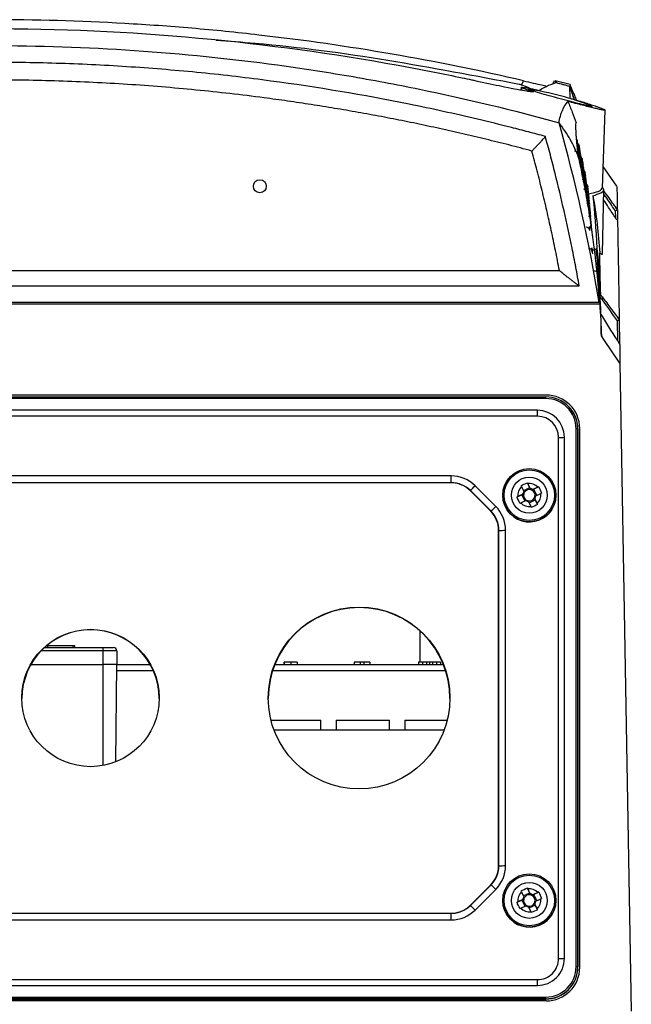
# Model space of a CAD drawing. Units: millimetres. Extents: x 15358 to 16483, y 10133 to 11381.
# Drawn here: x 16020 to 16111, y 10383 to 10529 of the extents above; entities that cross this region are included whole.
import ezdxf

# ---------------------------------------------------------------- set-up
doc = ezdxf.new("R2010")
doc.units = ezdxf.units.MM

msp = doc.modelspace()

# ---------------------------------------------------------------- linework, layer by layer
at = {"color": 7, "linetype": 'Continuous', "lineweight": 25}
for p, q in [((16094.95, 10519.5), (16096.04, 10519.14)), ((16099.8, 10520.12), (16099.58, 10519.66)), ((16100.14, 10519.84), (16099.92, 10520.03)), ((16102.14, 10519.55), (16099.94, 10520.12)), ((16094.86, 10519.18), (16094.85, 10518.76)), ((16094.91, 10519.11), (16094.91, 10518.75)), ((16102.82, 10517.31), (16102.15, 10519.2)), ((16106.94, 10504.18), (16107.34, 10515.77)), ((16109.11, 10504.46), (16107.05, 10507.4)), ((16106.97, 10494.43), (16107.14, 10504.01)), ((16108.92, 10499.75), (16108.9, 10500.78)), ((16109.17, 10500.93), (16109.19, 10499.51)), ((16105.5, 10494.96), (16106.02, 10495.13)), ((15931.53, 10491.92), (16100.57, 10491.92)), ((16106.2, 10491.69), (16105.75, 10491.87)), ((15928.58, 10489.65), (16103.51, 10489.65)), ((16106.48, 10487.16), (15925.62, 10487.16)), ((15925.63, 10487), (16106.55, 10487)), ((16109.23, 10481.5), (16109.18, 10484.45)), ((16109.45, 10484.61), (16109.51, 10481.06)), ((16107.14, 10481.71), (16106.79, 10482.23)), ((16109.56, 10478.16), (16107.14, 10481.71)), ((16109.56, 10478.16), (16111.24, 10381.94)), ((16098.59, 10473.44), (15933.59, 10473.44)), ((15933.64, 10473.15), (16098.54, 10473.15)), ((16098.54, 10472.91), (15933.64, 10472.91)), ((16098.54, 10472.91), (16098.54, 10473.15)), ((16097.3, 10471.17), (15934.88, 10471.17)), ((16097.3, 10470.3), (16097.3, 10471.17)), ((16097.3, 10470.3), (15934.88, 10470.3)), ((16103.04, 10388.52), (16103.04, 10468.41)), ((16103.29, 10468.4), (16103.29, 10388.51)), ((16103.29, 10468.4), (16103.31, 10468.38)), ((16103.31, 10388.49), (16103.31, 10468.38)), ((16103.59, 10388.44), (16103.59, 10468.44)), ((16100.44, 10389.75), (16100.44, 10467.15)), ((16101.31, 10389.76), (16101.31, 10467.16)), ((16084.5, 10461.43), (15947.68, 10461.43)), ((16084.5, 10460.41), (16084.5, 10461.43)), ((16084.46, 10460.41), (15947.68, 10460.41)), ((16084.5, 10460.41), (16084.46, 10460.41)), ((16091.11, 10456.9), (16088.04, 10459.97)), ((16094.93, 10459.84), (16095.28, 10459.11)), ((16096.14, 10459.66), (16095.22, 10459.23)), ((16095.8, 10460.41), (16096.14, 10459.66)), ((16096.21, 10459.55), (16095.87, 10460.28)), ((16096.14, 10459.66), (16096.27, 10459.39)), ((16096.49, 10459.31), (16096.76, 10459.44)), ((16097.35, 10459.74), (16096.62, 10459.4)), ((16097.48, 10459.8), (16096.76, 10459.44)), ((16097.19, 10458.53), (16096.76, 10459.44)), ((16090.36, 10456.17), (16087.29, 10459.24)), ((16090.4, 10456.17), (16087.33, 10459.24)), ((16092.14, 10458.56), (16092.14, 10458.55)), ((16094.26, 10458.3), (16094.98, 10458.6)), ((16095.13, 10458.7), (16094.4, 10458.36)), ((16094.98, 10458.6), (16095.26, 10458.73)), ((16094.98, 10458.6), (16095.41, 10457.7)), ((16096.84, 10458.16), (16096.97, 10457.88)), ((16097.25, 10457.33), (16096.91, 10458.06)), ((16097.05, 10458.47), (16097.78, 10458.81)), ((16100.04, 10458.55), (16100.04, 10458.56)), ((16094.83, 10457.43), (16095.57, 10457.77)), ((16095.97, 10457.62), (16096.31, 10456.89)), ((16096.05, 10457.45), (16096.97, 10457.88)), ((16097.31, 10457.19), (16096.97, 10457.88)), ((16090.4, 10456.13), (16090.4, 10456.17)), ((16091.53, 10403.53), (16091.53, 10453.34)), ((16091.57, 10403.53), (16091.57, 10453.34)), ((16092.57, 10403.55), (16092.57, 10453.36)), ((16079.89, 10433.74), (16079.89, 10438.35)), ((16024.49, 10436.24), (16024.41, 10436.24)), ((16024.49, 10436.24), (16024.49, 10435.94)), ((16024.49, 10436.24), (16028.29, 10436.24)), ((16028.29, 10436.24), (16028.29, 10435.94)), ((16028.29, 10436.24), (16028.49, 10436.24)), ((16028.49, 10436.24), (16028.49, 10435.94)), ((16032.79, 10435.44), (16023.55, 10435.44)), ((16024.06, 10435.94), (16032.79, 10435.94)), ((16032.79, 10435.44), (16032.79, 10435.94)), ((16032.79, 10435.94), (16034.29, 10435.94)), ((16032.79, 10433.44), (16032.79, 10435.44)), ((16034.79, 10435.44), (16032.79, 10435.44)), ((16034.79, 10435.44), (16034.79, 10433.44)), ((16022.05, 10433.44), (16032.79, 10433.44)), ((16034.79, 10433.44), (16032.79, 10433.44)), ((16032.79, 10418.41), (16032.79, 10433.44)), ((16034.66, 10418.96), (16034.79, 10433.44)), ((16034.79, 10433.44), (16039.75, 10433.44)), ((16058.29, 10433.44), (16083.31, 10433.44)), ((16059.62, 10433.74), (16059.62, 10433.44)), ((16059.67, 10433.74), (16059.67, 10433.44)), ((16060.65, 10433.74), (16060.65, 10433.44)), ((16061.61, 10433.74), (16061.61, 10433.44)), ((16070.06, 10433.74), (16070.06, 10433.44)), ((16070.98, 10433.74), (16070.06, 10433.74)), ((16070.98, 10433.74), (16070.98, 10433.44)), ((16071.48, 10433.74), (16070.98, 10433.74)), ((16071.48, 10433.74), (16071.48, 10433.44)), ((16072.4, 10433.74), (16071.48, 10433.74)), ((16072.4, 10433.74), (16072.4, 10433.44)), ((16079.64, 10433.74), (16079.64, 10433.44)), ((16080.24, 10433.74), (16079.64, 10433.74)), ((16080.24, 10433.74), (16080.24, 10433.44)), ((16080.82, 10433.74), (16080.24, 10433.74)), ((16080.82, 10433.74), (16080.82, 10433.44)), ((16081.26, 10433.74), (16080.82, 10433.74)), ((16081.26, 10433.74), (16081.26, 10433.44)), ((16081.7, 10433.74), (16081.26, 10433.74)), ((16081.7, 10433.74), (16081.7, 10433.44)), ((16082.29, 10433.74), (16081.7, 10433.74)), ((16082.29, 10433.74), (16082.29, 10433.44)), ((16082.88, 10433.74), (16082.29, 10433.74)), ((16082.88, 10433.74), (16082.88, 10433.44)), ((16040.24, 10432.46), (16034.78, 10432.46)), ((16083.66, 10432.46), (16057.93, 10432.46)), ((16057.7, 10425.14), (16061.15, 10425.14)), ((16061.15, 10425.14), (16065.1, 10425.14)), ((16065.1, 10423.64), (16065.1, 10425.14)), ((16067.4, 10425.14), (16067.4, 10423.64)), ((16067.4, 10425.14), (16071.35, 10425.14)), ((16071.35, 10425.14), (16075.3, 10425.14)), ((16075.3, 10423.64), (16075.3, 10425.14)), ((16077.6, 10425.14), (16077.6, 10423.64)), ((16077.6, 10425.14), (16081.55, 10425.14)), ((16081.55, 10425.14), (16083.89, 10425.14)), ((16083.42, 10423.64), (16058.18, 10423.64)), ((16091.53, 10413.44), (16091.57, 10413.44)), ((16091.57, 10412.49), (16091.53, 10412.49)), ((16087.29, 10397.63), (16090.36, 10400.7)), ((16087.33, 10397.63), (16090.4, 10400.7)), ((16088.04, 10396.94), (16091.11, 10400.01)), ((16090.36, 10400.66), (16090.36, 10400.7)), ((16094.93, 10399.65), (16095.28, 10398.92)), ((16096.14, 10399.47), (16095.22, 10399.04)), ((16095.8, 10400.22), (16096.14, 10399.47)), ((16096.21, 10399.36), (16095.87, 10400.09)), ((16096.14, 10399.47), (16096.27, 10399.2)), ((16097.35, 10399.55), (16096.62, 10399.21)), ((16097.48, 10399.61), (16096.76, 10399.25)), ((16092.14, 10398.37), (16092.14, 10398.36)), ((16094.26, 10398.1), (16094.98, 10398.41)), ((16095.13, 10398.51), (16094.4, 10398.17)), ((16094.98, 10398.41), (16095.26, 10398.54)), ((16094.98, 10398.41), (16095.41, 10397.5)), ((16096.49, 10399.12), (16096.76, 10399.25)), ((16097.19, 10398.34), (16096.76, 10399.25)), ((16097.05, 10398.27), (16097.78, 10398.62)), ((16100.04, 10398.36), (16100.04, 10398.37)), ((16094.83, 10397.24), (16095.57, 10397.58)), ((16095.97, 10397.43), (16096.31, 10396.7)), ((16096.05, 10397.26), (16096.97, 10397.69)), ((16096.84, 10397.97), (16096.97, 10397.69)), ((16097.25, 10397.14), (16096.91, 10397.87)), ((16097.31, 10397), (16096.97, 10397.69)), ((15947.68, 10396.46), (16084.46, 10396.46)), ((15947.68, 10395.48), (16084.5, 10395.48)), ((16084.46, 10396.46), (16084.5, 10396.46)), ((16084.5, 10395.48), (16084.5, 10396.46)), ((16103.29, 10388.51), (16103.31, 10388.49)), ((15934.88, 10386.61), (16097.3, 10386.61)), ((16097.3, 10385.75), (16097.3, 10386.61)), ((15934.88, 10385.75), (16097.3, 10385.75)), ((16098.59, 10383.44), (15933.59, 10383.44)), ((15933.64, 10384.02), (16098.54, 10384.02)), ((16098.54, 10383.76), (15933.64, 10383.76)), ((15933.64, 10383.72), (16098.54, 10383.72)), ((16098.54, 10383.76), (16098.54, 10384.02)), ((16098.54, 10383.76), (16098.54, 10383.72))]:
    msp.add_line(p, q, dxfattribs=at)
at = {"color": 7, "linetype": 'Continuous', "lineweight": 25, "flags": 128}
for points in [[(16094.95, 10519.5), (16094.97, 10519.54), (16095.23, 10520.11)], [(16103.29, 10510.02), (16103.28, 10510.12), (16103.26, 10510.2)], [(16092.14, 10458.55), (16092.19, 10457.95), (16092.51, 10456.88)], [(16092.14, 10398.36), (16092.19, 10397.76), (16092.51, 10396.69)]]:
    msp.add_lwpolyline(points, dxfattribs=at)
at = {"color": 7, "linetype": 'Continuous', "lineweight": 25}
for centre, radius in [((16056.05, 10504.45), 0.965), ((16096.09, 10458.56), 3.95), ((16096.09, 10458.57), 3.75), ((16096.09, 10458.57), 2.67), ((16070.8, 10428.44), 13.5), ((16030.9, 10428.44), 10.2), ((16096.09, 10398.37), 3.95), ((16096.09, 10398.37), 3.75), ((16096.09, 10398.38), 2.67)]:
    msp.add_circle(centre, radius, dxfattribs=at)
for centre, radius, start, end in [((16088.21, 10471.01), 48.51, 69.2956, 80.7901), ((16102.75, 10511.11), 0.5, 344.4982, 43.3323), ((16102.83, 10510.69), 0.5, 343.8974, 48.1721), ((16102.9, 10510.26), 0.5, 343.3005, 51.7763), ((16103.04, 10510.34), 0.5, 345.1127, 55.751), ((16102.8, 10509.15), 0.5, 0, 90), ((16102.95, 10509.09), 0.5, 340.9637, 78.6822), ((16102.97, 10509.82), 0.5, 342.7073, 55.1665), ((16103.04, 10509.38), 0.5, 343.0135, 58.3417), ((16102.87, 10509.56), 0.5, 340.7703, 28.6109), ((16103.12, 10508.94), 0.5, 341.5316, 61.3009), ((16103.11, 10509.94), 0.5, 344.5287, 55.3251), ((16103.17, 10509.53), 0.5, 343.9482, 55.0887), ((16103.24, 10509.11), 0.5, 343.3711, 55.2811), ((16103.02, 10508.61), 0.5, 0, 39.826), ((16103.19, 10508.48), 0.5, 340.9488, 62.1891), ((16103.1, 10508.13), 0.5, 340.0529, 38.388), ((16103.26, 10508.02), 0.5, 340.3693, 60.823), ((16103.32, 10507.56), 0.5, 338.7645, 58.8951), ((16103.3, 10508.69), 0.5, 342.7972, 55.3183), ((16103.17, 10507.64), 0.5, 0, 30.332), ((16103.37, 10508.26), 0.5, 342.2265, 55.8761), ((16103.43, 10507.82), 0.5, 341.6588, 56.8127), ((16103.49, 10507.38), 0.5, 341.094, 58.2143), ((16103.51, 10508.34), 0.5, 343.9636, 54.534), ((16103.57, 10507.94), 0.5, 343.4073, 54.0911), ((16103.62, 10507.53), 0.5, 342.8537, 53.8345), ((16103.39, 10507.09), 0.5, 340.2333, 54.4607), ((16103.46, 10506.61), 0.5, 338.6488, 49.7079), ((16103.56, 10506.94), 0.5, 340.532, 60.1915), ((16103.62, 10506.48), 0.5, 339.9728, 60.7468), ((16103.53, 10506.13), 0.5, 338.0809, 43.559), ((16103.68, 10506.02), 0.5, 339.4161, 59.3814), ((16103.68, 10507.11), 0.5, 342.3027, 53.7958), ((16103.74, 10506.69), 0.5, 341.7543, 54.0157), ((16103.79, 10506.26), 0.5, 341.2084, 54.5464), ((16103.85, 10505.82), 0.5, 340.6648, 55.4561), ((16103.93, 10506.34), 0.5, 342.8802, 52.9818), ((16103.98, 10505.94), 0.5, 342.3498, 52.5085), ((16103.59, 10505.64), 0.5, 336.892, 55.6283), ((16103.74, 10505.56), 0.5, 337.9481, 58.0597), ((16103.8, 10505.09), 0.5, 339.3892, 55.6426), ((16103.66, 10505.15), 0.5, 0, 23.0931), ((16103.9, 10505.38), 0.5, 340.1235, 56.8337), ((16103.86, 10504.61), 0.5, 337.7608, 47.2168), ((16103.96, 10504.94), 0.5, 339.5844, 58.7948), ((16104.01, 10504.48), 0.5, 339.0474, 59.1644), ((16104.03, 10505.53), 0.5, 341.8215, 52.2172), ((16104.08, 10505.11), 0.5, 341.2951, 52.1395), ((16104.13, 10504.69), 0.5, 340.7706, 52.3163), ((16103.78, 10504.14), 0.5, 335.8348, 0), ((16103.97, 10503.64), 0.5, 0, 53.1867), ((16103.92, 10504.13), 0.5, 337.2136, 37.3533), ((16104.06, 10504.02), 0.5, 338.5125, 57.7973), ((16104.12, 10503.56), 0.5, 337.0098, 55.8265), ((16104.18, 10504.26), 0.5, 340.2479, 52.801), ((16104.17, 10503.09), 0.5, 338.4206, 49.953), ((16104.22, 10503.82), 0.5, 339.727, 53.6635), ((16104.27, 10503.38), 0.5, 339.2078, 54.9962), ((16104.32, 10502.94), 0.5, 337.7882, 56.9213), ((16104.31, 10504.34), 0.5, 341.8641, 51.0866), ((16104.35, 10503.94), 0.5, 341.358, 50.5675), ((16104.4, 10503.53), 0.5, 340.8532, 50.2241), ((16104.44, 10503.11), 0.5, 340.3497, 50.0878), ((16104.22, 10502.61), 0.5, 336.9189, 45.294), ((16104.36, 10502.48), 0.5, 338.1742, 57.4443), ((16104.27, 10502.13), 0.5, 341.1783, 37.136), ((16104.41, 10502.02), 0.5, 337.6596, 56.0731), ((16104.45, 10501.56), 0.5, 337.1464, 54.6473), ((16104.32, 10501.64), 0.5, 0, 28.5441), ((16104.48, 10502.69), 0.5, 339.8476, 50.1998), ((16104.52, 10502.26), 0.5, 339.3466, 50.6142), ((16104.56, 10501.82), 0.5, 338.8469, 51.4027), ((16104.5, 10501.09), 0.5, 337.3161, 49.3791), ((16104.6, 10501.38), 0.5, 338.3482, 52.6617), ((16104.54, 10500.61), 0.5, 336.124, 42.3343), ((16104.64, 10500.94), 0.5, 337.8507, 54.5208), ((16104.68, 10500.48), 0.5, 337.3542, 55.5897), ((16104.71, 10500.02), 0.5, 336.8586, 54.2114), ((16104.58, 10500.13), 0.5, 335.6146, 32.2494), ((16104.63, 10499.64), 0.5, 0, 49.7674), ((16104.75, 10499.56), 0.5, 336.3639, 49.3272), ((16104.83, 10498.61), 0.5, 335.3771, 50.2833), ((16104.79, 10499.09), 0.5, 335.8701, 40.8189), ((16104.56, 10497.87), 0.5, 0, 90), ((16104.51, 10498.43), 0.5, 331.313, 0), ((16104.65, 10498.05), 0.5, 0, 44.4347), ((16104.71, 10498.64), 0.5, 317.5133, 0), ((16104.86, 10498.13), 0.5, 0, 49.0387), ((16104.91, 10494.75), 0.5, 0, 90), ((16104.87, 10495.31), 0.5, 329.6469, 0), ((16104.99, 10494.97), 0.5, 330.5712, 40.6776), ((16105.02, 10494.43), 0.5, 0, 39.8837), ((16106.69, 10487.82), 0.304, 317.8065, 13.1245), ((16098.54, 10468.4), 4.75, 0.0044, 90.0044), ((16098.54, 10468.38), 4.77, 0.0044, 90.0044), ((16098.54, 10468.41), 4.5, 0.0044, 90.0044), ((16098.59, 10468.44), 5, 0, 90), ((16097.3, 10467.16), 4.01, 0.0044, 90.0044), ((16097.3, 10467.15), 3.14, 0.0044, 90.0044), ((16103.1, 10464.67), 3.73, 87.0981, 90.9368), ((16100.53, 10500.77), 33.62, 269.8393, 271.3153), ((16084.5, 10456.43), 5, 45.0054, 90.0008), ((16084.5, 10456.41), 4, 45.0054, 90.0008), ((16072.52, 10474.41), 21.2, 314.3258, 317.0625), ((16096.09, 10458.58), 1.71, 132.619, 187.5284), ((16096.09, 10458.58), 1.71, 42.6306, 97.528), ((16096.09, 10458.58), 0.969, 57.1731, 82.9855), ((16096.09, 10458.55), 3.95, 205.0803, 359.9924), ((16096.09, 10458.58), 0.969, 147.1645, 172.9829), ((16096.09, 10458.55), 0.851, 167.8355, 242.3242), ((16096.09, 10458.55), 0.851, 152.3139, 167.8335), ((16096.09, 10458.55), 0.851, 77.8353, 152.311), ((16096.09, 10458.55), 0.851, 257.8353, 332.311), ((16096.09, 10458.55), 0.851, 62.3213, 77.8373), ((16096.09, 10458.55), 0.851, 347.8355, 62.3242), ((16096.09, 10458.55), 0.851, 332.3139, 347.8335), ((16096.09, 10458.58), 0.969, 327.1645, 352.9829), ((16096.09, 10458.58), 1.71, 312.619, 7.5284), ((16075.59, 10471.33), 21.2, 314.3258, 317.0625), ((16087.57, 10453.36), 5, 0.0008, 45.0054), ((16096.09, 10458.58), 1.71, 222.6306, 277.528), ((16096.09, 10458.58), 0.969, 237.1731, 262.9855), ((16096.09, 10458.55), 0.851, 242.3213, 257.8373), ((16087.53, 10453.34), 4, 0.0008, 45.0054), ((16087.57, 10453.34), 4, 0.0008, 45.0054), ((16091.82, 10467.68), 14.34, 269.0014, 272.9983), ((16070.8, 10428.37), 13.5, 0.0065, 179.9935), ((16030.9, 10428.37), 10.2, 0.0065, 179.9935), ((16034.29, 10435.44), 0.5, 0, 90), ((16087.53, 10403.53), 4, 314.9946, 359.9992), ((16087.57, 10403.53), 4, 314.9946, 359.9992), ((16087.57, 10403.55), 5, 314.9946, 359.9992), ((16091.82, 10417.87), 14.34, 269.0014, 272.9983), ((16104.26, 10414.21), 19.35, 224.2583, 227.1824), ((16096.09, 10398.39), 1.71, 132.619, 187.5284), ((16096.09, 10398.39), 1.71, 42.6306, 97.528), ((16096.09, 10398.36), 3.95, 205.0803, 359.9924), ((16096.09, 10398.39), 0.969, 147.1645, 172.9829), ((16096.09, 10398.36), 0.851, 167.8355, 242.3242), ((16096.09, 10398.36), 0.851, 152.3139, 167.8335), ((16096.09, 10398.36), 0.851, 77.8353, 152.311), ((16096.09, 10398.39), 0.969, 57.1731, 82.9855), ((16096.09, 10398.36), 0.851, 62.3213, 77.8373), ((16096.09, 10398.36), 0.851, 347.8355, 62.3242), ((16096.09, 10398.36), 0.851, 332.3139, 347.8335), ((16096.09, 10398.39), 0.969, 327.1645, 352.9829), ((16096.09, 10398.39), 1.71, 312.619, 7.5284), ((16084.5, 10400.46), 4, 269.9992, 314.9946), ((16084.5, 10400.48), 5, 269.9992, 314.9946), ((16101.19, 10411.14), 19.35, 224.2583, 227.1824), ((16096.09, 10398.39), 1.71, 222.6306, 277.528), ((16096.09, 10398.39), 0.969, 237.1731, 262.9855), ((16096.09, 10398.36), 0.851, 242.3213, 257.8373), ((16096.09, 10398.36), 0.851, 257.8353, 332.311), ((16097.3, 10389.76), 4.01, 269.9956, 359.9956), ((16097.3, 10389.75), 3.14, 269.9956, 359.9956), ((16100.53, 10423.37), 33.62, 269.8393, 271.3153), ((16098.54, 10388.52), 4.5, 269.9956, 359.9956), ((16098.54, 10388.51), 4.75, 269.9956, 359.9956), ((16098.54, 10388.49), 4.77, 269.9956, 359.9956), ((16098.59, 10388.44), 5, 270, 0), ((16103.1, 10384.79), 3.73, 87.0981, 90.9368)]:
    msp.add_arc(centre, radius, start, end, dxfattribs=at)
msp.add_ellipse((16087.57, 10449.3), major_axis=(3.4, 5.5), ratio=0.381992, start_param=5.729672, end_param=5.738398, dxfattribs=at)
for points, knots in [([(16095.23, 10520.11), (16082.29, 10523.13), (16069.18, 10525.39), (16052.6, 10527.29), (16049.28, 10527.63), (16042.63, 10528.2), (16039.31, 10528.43), (16029.32, 10529), (16022.66, 10529.19), (16012.64, 10529.19), (16009.3, 10529.14), (16002.62, 10528.94), (15999.29, 10528.8), (15989.32, 10528.23), (15982.71, 10527.66), (15962.94, 10525.38), (15949.89, 10523.12), (15936.95, 10520.11)], [0, 0, 0, 0, 0.25, 0.25, 0.3125, 0.3125, 0.375, 0.375, 0.5, 0.5, 0.5625, 0.5625, 0.625, 0.625, 0.75, 0.75, 1, 1, 1, 1]), ([(15944.1, 10520.16), (15944.24, 10520.19), (15944.83, 10520.32), (15946.78, 10520.73), (15958.97, 10523.23), (15980.09, 10526.42), (16002.53, 10527.77), (16015.91, 10527.89), (16030.23, 10527.77), (16052.35, 10526.39), (16073.83, 10523.08), (16085.21, 10520.75), (16087.2, 10520.33), (16087.82, 10520.19), (16088, 10520.16)], [0.098562, 0.098562, 0.098562, 0.098562, 0.1010315, 0.108844, 0.1322815, 0.311969, 0.468219, 0.5005877, 0.530719, 0.702594, 0.8666565, 0.890094, 0.8979065, 0.900907, 0.900907, 0.900907, 0.900907]), ([(15931.59, 10513.88), (15935.03, 10514.83), (15938.48, 10515.72), (15945.42, 10517.39), (15948.91, 10518.17), (15959.39, 10520.32), (15966.41, 10521.51), (15987.54, 10524.38), (16001.73, 10525.34), (16023.17, 10525.35), (16030.3, 10525.1), (16044.52, 10524.14), (16051.61, 10523.42), (16062.21, 10521.98), (16065.74, 10521.44), (16072.78, 10520.24), (16076.29, 10519.58), (16086.76, 10517.43), (16093.67, 10515.77), (16100.5, 10513.88)], [0, 0, 0, 0, 0.0625, 0.0625, 0.125, 0.125, 0.25, 0.25, 0.5, 0.5, 0.625, 0.625, 0.75, 0.75, 0.8125, 0.8125, 0.875, 0.875, 1, 1, 1, 1]), ([(16049.54, 10526.15), (16051.47, 10526.01), (16060.02, 10525.4), (16075.09, 10523.34), (16088.07, 10520.86), (16094.57, 10519.62)], [0, 0, 0, 0, 0.127677, 0.563857, 1, 1, 1, 1]), ([(16098.47, 10511.85), (16098.06, 10511.96), (16097.64, 10512.08), (16096.8, 10512.3), (16095.54, 10512.63), (16092.6, 10513.39), (16086.7, 10514.84), (16074.85, 10517.44), (16064.59, 10519.16), (16054.26, 10520.54), (16050.8, 10520.95), (16043.87, 10521.64), (16040.39, 10521.93), (16033.43, 10522.39), (16029.94, 10522.57), (16022.97, 10522.8), (16019.48, 10522.85), (16002.04, 10522.85), (15988.2, 10521.92), (15967.6, 10519.17), (15960.77, 10518.03), (15950.55, 10515.97), (15947.15, 10515.23), (15942.07, 10514.03), (15939.52, 10513.4), (15936.99, 10512.75), (15935.73, 10512.41), (15935.3, 10512.3), (15934.46, 10512.08), (15934.04, 10511.96), (15933.62, 10511.85)], [0, 0, 0, 0, 0.007813, 0.007813, 0.015625, 0.03125, 0.0625, 0.125, 0.25, 0.25, 0.3125, 0.3125, 0.375, 0.375, 0.4375, 0.4375, 0.5, 0.5, 0.75, 0.75, 0.875, 0.875, 0.9375, 0.9375, 0.96875, 0.984375, 0.984375, 0.992188, 0.992188, 1, 1, 1, 1]), ([(16096.48, 10509.68), (16095.91, 10509.84), (16094.77, 10510.14), (16093.06, 10510.58), (16091.35, 10511.01), (16089.63, 10511.43), (16087.92, 10511.84), (16086.2, 10512.25), (16084.48, 10512.64), (16082.76, 10513.02), (16081.03, 10513.39), (16079.31, 10513.76), (16077.58, 10514.11), (16075.85, 10514.45), (16074.12, 10514.79), (16072.38, 10515.11), (16070.64, 10515.42), (16068.91, 10515.73), (16067.17, 10516.02), (16065.42, 10516.31), (16063.68, 10516.58), (16061.93, 10516.85), (16060.18, 10517.1), (16058.43, 10517.35), (16053.89, 10517.96), (16046.55, 10518.8), (16036.38, 10519.63), (16026.19, 10520.13), (16016, 10520.3), (16005.83, 10520.13), (15995.69, 10519.63), (15985.56, 10518.8), (15977.71, 10517.9), (15972.12, 10517.14), (15968.76, 10516.64), (15965.41, 10516.11), (15962.07, 10515.54), (15958.74, 10514.93), (15955.41, 10514.29), (15952.1, 10513.62), (15948.78, 10512.9), (15945.48, 10512.15), (15942.18, 10511.37), (15938.89, 10510.55), (15936.71, 10509.97), (15935.61, 10509.68)], [0, 0, 0, 0, 0.010862, 0.021721, 0.032576, 0.043429, 0.054279, 0.065127, 0.075974, 0.086819, 0.097663, 0.108506, 0.119349, 0.130192, 0.141036, 0.15188, 0.162725, 0.173572, 0.18442, 0.195271, 0.206124, 0.21698, 0.227839, 0.238702, 0.249568, 0.312302, 0.37497, 0.437639, 0.500377, 0.562824, 0.6252, 0.687574, 0.750013, 0.770873, 0.79172, 0.812556, 0.833384, 0.854206, 0.875024, 0.895841, 0.91666, 0.937483, 0.958312, 0.97915, 1, 1, 1, 1]), ([(16088, 10520.16), (16088.27, 10520.1), (16089.89, 10519.75), (16092.99, 10519.09), (16095.2, 10518.68), (16096.29, 10518.53), (16096.59, 10518.5), (16096.73, 10518.49)], [0.02134482, 0.02134482, 0.02134482, 0.02134482, 0.02615682, 0.04959432, 0.08084432, 0.08865682, 0.098562, 0.098562, 0.098562, 0.098562]), ([(16094.57, 10519.62), (16094.61, 10519.61), (16094.7, 10519.59), (16094.82, 10519.55), (16094.91, 10519.52), (16094.95, 10519.5)], [0, 0, 0, 0, 0.328529, 0.661393, 1, 1, 1, 1]), ([(16095.23, 10520.11), (16095.73, 10520), (16096.71, 10519.77), (16097.97, 10519.49), (16098.5, 10519.38), (16098.75, 10519.33)], [0, 0, 0, 0, 0.340323, 0.680778, 1, 1, 1, 1]), ([(16102.14, 10519.55), (16102.14, 10519.56), (16102.14, 10519.64), (16102.14, 10519.46), (16102.15, 10519.3)], [0, 0, 0, 0, 0.052193, 1, 1, 1, 1]), ([(16103.12, 10517.22), (16103.03, 10517.45), (16102.81, 10517.98), (16102.48, 10518.72), (16102.24, 10519.24), (16102.16, 10519.43)], [0, 0, 0, 0, 0.3343877, 0.7536607, 1, 1, 1, 1]), ([(16094.91, 10519.11), (16094.84, 10519.15), (16094.84, 10519.17), (16094.98, 10519.18), (16095.13, 10519.17), (16095.34, 10519.14)], [0, 0, 0, 0, 0.5, 0.5, 1, 1, 1, 1]), ([(16096.73, 10518.49), (16096.48, 10518.56), (16096.26, 10518.63), (16095.85, 10518.76), (16095.67, 10518.82), (16095.37, 10518.92), (16095.24, 10518.97), (16095.03, 10519.05), (16094.96, 10519.08), (16094.91, 10519.11)], [0, 0, 0, 0, 0.25, 0.25, 0.5, 0.5, 0.75, 0.75, 1, 1, 1, 1]), ([(16095.34, 10519.14), (16095.45, 10519.12), (16095.59, 10519.1), (16095.89, 10519.04), (16096.06, 10519.01), (16096.43, 10518.93), (16096.64, 10518.89), (16097.07, 10518.8), (16097.3, 10518.75), (16097.54, 10518.69)], [0, 0, 0, 0, 0.25, 0.25, 0.5, 0.5, 0.75, 0.75, 1, 1, 1, 1]), ([(16105.37, 10516.34), (16105.38, 10516.33), (16105.43, 10516.28), (16104.9, 10516.37), (16103.96, 10516.59), (16102.63, 10516.92), (16101.07, 10517.33), (16099.42, 10517.78), (16097.9, 10518.21), (16096.74, 10518.57), (16096.05, 10518.8), (16096.02, 10518.85), (16096.01, 10518.87)], [0, 0, 0, 0, 0.053971, 0.156434, 0.258935, 0.364096, 0.47318, 0.585765, 0.699877, 0.812868, 0.922714, 1, 1, 1, 1]), ([(16102.78, 10517.32), (16102.57, 10517.95), (16102.34, 10518.62), (16102.07, 10519.28), (16102.06, 10519.31)], [0, 0, 0, 0, 0.941716, 1, 1, 1, 1]), ([(16100.5, 10513.88), (16100.6, 10514.57), (16100.77, 10515.17), (16101.23, 10516.23), (16101.53, 10516.67), (16101.83, 10517.05)], [0, 0, 0, 0, 0.5, 0.5, 1, 1, 1, 1]), ([(16102.1, 10517.52), (16102.83, 10517.32), (16103.52, 10517.11), (16104.81, 10516.72), (16105.37, 10516.54), (16106.34, 10516.21), (16106.72, 10516.08), (16107.1, 10515.92), (16107.2, 10515.88), (16107.32, 10515.81), (16107.35, 10515.78), (16107.34, 10515.75), (16107.3, 10515.75), (16107.19, 10515.76), (16107.14, 10515.76), (16107.03, 10515.78), (16106.97, 10515.79), (16106.76, 10515.82), (16106.59, 10515.86), (16106.19, 10515.95), (16105.96, 10516), (16105.46, 10516.12), (16105.18, 10516.18), (16104.59, 10516.33), (16104.27, 10516.41), (16103.61, 10516.58), (16103.27, 10516.67), (16102.56, 10516.86), (16102.2, 10516.96), (16101.83, 10517.05)], [0, 0, 0, 0, 0.125, 0.125, 0.25, 0.25, 0.375, 0.375, 0.4375, 0.4375, 0.5, 0.5, 0.5625, 0.5625, 0.59375, 0.59375, 0.625, 0.625, 0.6875, 0.6875, 0.75, 0.75, 0.8125, 0.8125, 0.875, 0.875, 0.9375, 0.9375, 1, 1, 1, 1]), ([(16101.83, 10517.05), (16102.05, 10516.53), (16102.26, 10516), (16102.66, 10514.93), (16102.85, 10514.39), (16103.03, 10513.85)], [0, 0, 0, 0, 0.5, 0.5, 1, 1, 1, 1]), ([(16103.42, 10508.73), (16103.09, 10509.63), (16102.67, 10510.51), (16101.94, 10511.8), (16101.68, 10512.22), (16101.12, 10513.06), (16100.82, 10513.47), (16100.5, 10513.88)], [0, 0, 0, 0, 0.5, 0.5, 0.75, 0.75, 1, 1, 1, 1]), ([(16103.42, 10508.73), (16103.41, 10508.85), (16103.37, 10509.09), (16103.33, 10509.44), (16103.28, 10509.77), (16103.25, 10510.08), (16103.21, 10510.38), (16103.18, 10510.66), (16103.15, 10510.93), (16103.13, 10511.19), (16103.11, 10511.43), (16103.08, 10511.77), (16103.05, 10512.21), (16103.03, 10512.7), (16103.02, 10513.13), (16103.02, 10513.51), (16103.02, 10513.74), (16103.03, 10513.85)], [0, 0, 0, 0, 0.0559799, 0.1106765, 0.1640716, 0.2161476, 0.2668878, 0.3162759, 0.3642967, 0.4109355, 0.4561785, 0.5000124, 0.6121608, 0.7183992, 0.8185523, 0.9124644, 1, 1, 1, 1]), ([(16098.47, 10511.85), (16098.47, 10511.84), (16098.46, 10511.83), (16098.44, 10511.8), (16098.41, 10511.76), (16098.37, 10511.72), (16098.32, 10511.65), (16098.23, 10511.56), (16098.1, 10511.41), (16097.9, 10511.18), (16097.65, 10510.91), (16097.41, 10510.65), (16097.23, 10510.46), (16097.08, 10510.3), (16096.94, 10510.16), (16096.8, 10510.01), (16096.68, 10509.89), (16096.57, 10509.78), (16096.51, 10509.71), (16096.48, 10509.68)], [0, 0, 0, 0, 0.019902, 0.042425, 0.067652, 0.095564, 0.126049, 0.183836, 0.250958, 0.360017, 0.50077, 0.624597, 0.694381, 0.748558, 0.817305, 0.873967, 0.923695, 0.965521, 1, 1, 1, 1]), ([(16103.51, 10489.65), (16103.34, 10490.58), (16103.17, 10491.52), (16102.82, 10493.38), (16102.63, 10494.31), (16102.07, 10497.1), (16101.27, 10500.81), (16100.17, 10505.43), (16099.46, 10508.18), (16098.97, 10510.02), (16098.73, 10510.94), (16098.47, 10511.85)], [0, 0, 0, 0, 0.125, 0.125, 0.25, 0.25, 0.5, 0.75, 0.875, 0.875, 1, 1, 1, 1]), ([(16100.57, 10491.92), (16100.47, 10492.42), (16100.28, 10493.41), (16099.98, 10494.9), (16099.67, 10496.39), (16099.36, 10497.88), (16099.03, 10499.36), (16098.69, 10500.84), (16098.35, 10502.32), (16097.99, 10503.8), (16097.63, 10505.27), (16097.26, 10506.75), (16096.87, 10508.22), (16096.61, 10509.2), (16096.48, 10509.68)], [0, 0, 0, 0, 0.083415, 0.166804, 0.25017, 0.333518, 0.41685, 0.500169, 0.583479, 0.666782, 0.750083, 0.833384, 0.916689, 1, 1, 1, 1]), ([(16106.45, 10488.26), (16106.43, 10488.51), (16106.39, 10489), (16106.33, 10489.75), (16106.26, 10490.49), (16106.2, 10491.24), (16106.12, 10491.98), (16106.05, 10492.72), (16105.96, 10493.47), (16105.88, 10494.21), (16105.79, 10494.95), (16105.7, 10495.69), (16105.6, 10496.42), (16105.5, 10497.16), (16105.4, 10497.89), (16105.25, 10498.89), (16104.95, 10500.86), (16104.57, 10503.06), (16104.17, 10505.18), (16103.9, 10506.5), (16103.66, 10507.67), (16103.5, 10508.39), (16103.42, 10508.73)], [0, 0, 0, 0, 0.035449, 0.070895, 0.106341, 0.141787, 0.177234, 0.212684, 0.248137, 0.283593, 0.319054, 0.354521, 0.389993, 0.425472, 0.460957, 0.49645, 0.570917, 0.74831, 0.822062, 0.888595, 0.947909, 1, 1, 1, 1]), ([(16104.85, 10503.34), (16105.18, 10503.4), (16106.01, 10503.54), (16106.78, 10503.84), (16106.86, 10504.08), (16106.89, 10504.19)], [0, 0, 0, 0, 0.260352, 0.663023, 1, 1, 1, 1]), ([(16105.55, 10503.03), (16105.98, 10503.18), (16106.9, 10503.51), (16107.33, 10503.95), (16107.01, 10504.19), (16106.94, 10504.25)], [0, 0, 0, 0, 0.398246, 0.861811, 1, 1, 1, 1]), ([(16108.9, 10500.78), (16108.52, 10501.34), (16107.91, 10502.22), (16107.34, 10503.05), (16107.12, 10503.36)], [0, 0, 0, 0, 0.630262, 1, 1, 1, 1]), ([(16107.13, 10503.75), (16107.38, 10503.41), (16108.04, 10502.5), (16108.74, 10501.54), (16109.17, 10500.94)], [0, 0, 0, 0, 0.3812131, 1, 1, 1, 1]), ([(16109.11, 10504.4), (16109.11, 10504.41), (16109.11, 10504.44), (16109.11, 10504.08), (16109.12, 10503.39), (16109.14, 10502.41), (16109.16, 10501.51), (16109.16, 10501.09)], [0, 0, 0, 0, 0.09004, 0.323875, 0.557711, 0.791806, 1, 1, 1, 1]), ([(16105.55, 10503.03), (16105.79, 10501.62), (16106, 10500.22), (16106.33, 10497.39), (16106.47, 10495.98), (16106.56, 10494.55)], [0, 0, 0, 0, 0.5, 0.5, 1, 1, 1, 1]), ([(16109.2, 10499.34), (16109.2, 10499.34), (16109.11, 10499.47), (16108.66, 10500.13), (16107.95, 10501.18), (16107.36, 10502.07), (16107.11, 10502.45)], [0, 0, 0, 0, 0.000015, 0.121542, 0.620556, 1, 1, 1, 1]), ([(16109.17, 10500.93), (16109.17, 10500.92), (16109.14, 10500.9), (16109.05, 10500.84), (16108.98, 10500.81), (16108.9, 10500.78)], [0, 0, 0, 0, 0.5, 0.5, 1, 1, 1, 1]), ([(16106.34, 10491.6), (16106.34, 10491.63), (16106.27, 10492.81), (16106.14, 10493.99), (16106.02, 10495.13)], [0, 0, 0, 0, 0.0263884, 1, 1, 1, 1]), ([(16106.92, 10494.43), (16106.93, 10494.37), (16106.96, 10494.2), (16106.74, 10494.38), (16106.57, 10494.55), (16106.56, 10494.55)], [0, 0, 0, 0, 0.312256, 0.976963, 1, 1, 1, 1]), ([(16100.57, 10491.92), (16100.6, 10491.89), (16100.66, 10491.84), (16100.76, 10491.76), (16100.88, 10491.67), (16101.02, 10491.55), (16101.2, 10491.41), (16101.4, 10491.25), (16101.6, 10491.09), (16101.8, 10490.94), (16102, 10490.78), (16102.27, 10490.57), (16102.59, 10490.33), (16102.89, 10490.1), (16103.1, 10489.94), (16103.25, 10489.83), (16103.35, 10489.76), (16103.42, 10489.71), (16103.48, 10489.67), (16103.5, 10489.66), (16103.51, 10489.65)], [0, 0, 0, 0, 0.025746, 0.055203, 0.088511, 0.125762, 0.18306, 0.251168, 0.306876, 0.375419, 0.43677, 0.499373, 0.638461, 0.748831, 0.816798, 0.87406, 0.91366, 0.947832, 0.976521, 1, 1, 1, 1]), ([(16106.34, 10491.6), (16106.38, 10490.86), (16106.43, 10489.74), (16106.48, 10488.58), (16106.51, 10487.99), (16106.52, 10487.79), (16106.53, 10487.4), (16106.54, 10487.2), (16106.55, 10487)], [0, 0, 0, 0, 0.5, 0.75, 0.75, 0.875, 0.875, 1, 1, 1, 1]), ([(16106.92, 10487.62), (16106.86, 10487.7), (16106.75, 10487.84), (16106.65, 10487.98), (16106.6, 10488.05)], [0, 0, 0, 0, 0.52853, 1, 1, 1, 1]), ([(16106.68, 10488.29), (16106.72, 10488.23), (16106.77, 10488.18), (16106.81, 10488.12), (16106.87, 10488.05), (16106.93, 10487.97), (16106.99, 10487.89)], [0, 0, 0, 0, 0.0002451936, 0.0002451936, 0.0002451936, 0.0005770966, 0.0005770966, 0.0005770966, 0.0005770966]), ([(16106.99, 10487.89), (16107.38, 10487.38), (16107.79, 10486.85), (16108.61, 10485.75), (16109.03, 10485.18), (16109.45, 10484.61)], [0, 0, 0, 0, 0.5, 0.5, 1, 1, 1, 1]), ([(16106.79, 10482.23), (16106.78, 10482.78), (16106.77, 10483.34), (16106.75, 10484.42), (16106.74, 10484.95), (16106.73, 10485.47)], [0, 0, 0, 0, 0.5, 0.5, 1, 1, 1, 1]), ([(16106.99, 10485.05), (16106.93, 10485.15), (16106.87, 10485.24), (16106.81, 10485.34), (16106.78, 10485.39), (16106.76, 10485.43), (16106.73, 10485.47)], [0, 0, 0, 0, 0.0003803042, 0.0003803042, 0.0003803042, 0.00055351, 0.00055351, 0.00055351, 0.00055351]), ([(16109.45, 10484.61), (16109.45, 10484.59), (16109.42, 10484.57), (16109.33, 10484.52), (16109.26, 10484.48), (16109.18, 10484.45)], [0, 0, 0, 0, 0.5, 0.5, 1, 1, 1, 1]), ([(16109.51, 10481.06), (16109.52, 10480.82), (16109.53, 10480.35), (16109.54, 10479.63), (16109.55, 10478.9), (16109.56, 10478.41), (16109.56, 10478.16)], [0, 0, 0, 0, 0.2500012, 0.5000001, 0.749999, 1, 1, 1, 1]), ([(16087.29, 10459.24), (16087.24, 10459.29), (16087.15, 10459.38), (16087, 10459.51), (16086.84, 10459.63), (16086.68, 10459.74), (16086.52, 10459.85), (16086.35, 10459.94), (16086.17, 10460.03), (16085.93, 10460.13), (16085.63, 10460.24), (16085.26, 10460.34), (16084.88, 10460.4), (16084.63, 10460.41), (16084.5, 10460.41)], [0, 0, 0, 0, 0.06391, 0.127363, 0.190513, 0.253512, 0.316516, 0.379682, 0.443162, 0.507109, 0.630968, 0.753642, 0.876273, 1, 1, 1, 1]), ([(16060.65, 10433.74), (16060.62, 10433.74), (16060.56, 10433.74), (16060.48, 10433.74), (16060.41, 10433.74), (16060.34, 10433.74), (16060.27, 10433.74), (16060.21, 10433.74), (16060.16, 10433.74), (16060.09, 10433.74), (16060.02, 10433.74), (16059.94, 10433.74), (16059.87, 10433.74), (16059.81, 10433.74), (16059.76, 10433.74), (16059.73, 10433.74), (16059.69, 10433.74), (16059.68, 10433.74), (16059.67, 10433.74)], [0, 0, 0, 0, 0.070538, 0.136643, 0.19843, 0.255974, 0.309795, 0.359633, 0.405792, 0.448643, 0.528319, 0.60374, 0.675825, 0.745624, 0.812974, 0.877093, 0.939514, 1, 1, 1, 1]), ([(16061.61, 10433.74), (16061.61, 10433.74), (16061.61, 10433.74), (16061.61, 10433.74), (16061.61, 10433.74), (16061.6, 10433.74), (16061.6, 10433.74), (16061.59, 10433.74), (16061.58, 10433.74), (16061.57, 10433.74), (16061.55, 10433.74), (16061.51, 10433.74), (16061.47, 10433.74), (16061.42, 10433.74), (16061.36, 10433.74), (16061.29, 10433.74), (16061.21, 10433.74), (16061.14, 10433.74), (16061.08, 10433.74), (16061.03, 10433.74), (16060.97, 10433.74), (16060.91, 10433.74), (16060.85, 10433.74), (16060.79, 10433.74), (16060.72, 10433.74), (16060.67, 10433.74), (16060.65, 10433.74)], [0, 0, 0, 0, 0.0589823, 0.1133328, 0.163067, 0.2087208, 0.2498111, 0.2863292, 0.318613, 0.3466762, 0.3970894, 0.4451089, 0.4918155, 0.5376356, 0.5839775, 0.631445, 0.6813199, 0.7338446, 0.7614902, 0.7906005, 0.8211994, 0.8533896, 0.8872957, 0.9232167, 0.9606751, 1, 1, 1, 1]), ([(16084.5, 10396.46), (16084.57, 10396.46), (16084.69, 10396.46), (16084.88, 10396.48), (16085.07, 10396.5), (16085.26, 10396.54), (16085.45, 10396.58), (16085.63, 10396.63), (16085.81, 10396.69), (16086.05, 10396.79), (16086.35, 10396.92), (16086.68, 10397.13), (16087, 10397.36), (16087.19, 10397.54), (16087.29, 10397.63)], [0, 0, 0, 0, 0.0620529, 0.1237016, 0.1850862, 0.2463491, 0.3076333, 0.3690816, 0.4308358, 0.4930356, 0.6203643, 0.746475, 0.8726073, 1, 1, 1, 1])]:
    msp.add_open_spline(points, degree=3, knots=knots, dxfattribs=at)
for points in [[(16097.54, 10518.69), (16098.58, 10519.31), (16099.43, 10519.69), (16100.1, 10519.84)], [(16100.1, 10519.84), (16100.75, 10519.66), (16101.4, 10519.49), (16102.06, 10519.31)], [(16100.14, 10519.84), (16100.81, 10519.66), (16101.48, 10519.48), (16102.15, 10519.3)], [(16102.06, 10519.31), (16102.06, 10519), (16102.08, 10518.4), (16102.1, 10517.52)], [(16106.48, 10487.16), (16104.98, 10496.17), (16102.99, 10505.08), (16100.5, 10513.88)], [(16105.55, 10503.03), (16105.77, 10500.72), (16105.97, 10498.12), (16106.14, 10495.21)], [(16109.2, 10499.34), (16109.25, 10496.02), (16109.34, 10491.11), (16109.45, 10484.61)], [(16106.02, 10495.13), (16106.1, 10495.15), (16106.14, 10495.18), (16106.14, 10495.21)], [(16106.14, 10495.21), (16106.39, 10492.91), (16106.57, 10490.6), (16106.68, 10488.28)], [(16106.68, 10488.29), (16106.64, 10490.56), (16106.6, 10492.65), (16106.56, 10494.55)], [(16106.34, 10491.6), (16106.34, 10491.63), (16106.29, 10491.67), (16106.2, 10491.69)], [(16106.73, 10485.47), (16106.65, 10487.52), (16106.52, 10489.56), (16106.34, 10491.6)], [(16106.48, 10487.16), (16106.47, 10487.53), (16106.46, 10487.9), (16106.45, 10488.26)], [(16106.68, 10488.28), (16106.68, 10488.24), (16106.63, 10488.18), (16106.54, 10488.12)], [(16106.68, 10488.28), (16106.68, 10488.28), (16106.68, 10488.29), (16106.68, 10488.29)], [(16109.18, 10484.45), (16108.41, 10485.56), (16107.65, 10486.63), (16106.92, 10487.62)], [(16106.55, 10487), (16106.66, 10485.41), (16106.74, 10483.82), (16106.79, 10482.23)], [(16109.51, 10481.06), (16108.63, 10482.42), (16107.78, 10483.76), (16106.99, 10485.05)], [(16109.45, 10484.61), (16109.45, 10484.61), (16109.45, 10484.61), (16109.45, 10484.61)], [(16094.87, 10459.97), (16095.17, 10460.14), (16095.49, 10460.29), (16095.8, 10460.41)], [(16094.87, 10459.97), (16094.89, 10459.93), (16094.91, 10459.89), (16094.93, 10459.84)], [(16095.87, 10460.28), (16095.85, 10460.32), (16095.82, 10460.37), (16095.8, 10460.41)], [(16096.21, 10459.55), (16096.23, 10459.49), (16096.25, 10459.44), (16096.27, 10459.39)], [(16097.48, 10459.8), (16097.44, 10459.78), (16097.39, 10459.76), (16097.35, 10459.74)], [(16097.48, 10459.8), (16097.65, 10459.51), (16097.8, 10459.19), (16097.92, 10458.87)], [(16094.4, 10458.36), (16094.35, 10458.34), (16094.31, 10458.32), (16094.26, 10458.3)], [(16094.7, 10457.36), (16094.53, 10457.66), (16094.38, 10457.98), (16094.26, 10458.3)], [(16095.13, 10458.7), (16095.17, 10458.71), (16095.21, 10458.72), (16095.26, 10458.73)], [(16095.28, 10459.11), (16095.3, 10459.06), (16095.32, 10459), (16095.34, 10458.95)], [(16096.62, 10459.4), (16096.57, 10459.37), (16096.53, 10459.34), (16096.49, 10459.31)], [(16096.91, 10458.06), (16096.89, 10458.09), (16096.87, 10458.12), (16096.84, 10458.16)], [(16097.05, 10458.47), (16097.01, 10458.44), (16096.97, 10458.41), (16096.92, 10458.38)], [(16097.78, 10458.81), (16097.83, 10458.83), (16097.88, 10458.85), (16097.92, 10458.87)], [(16094.7, 10457.36), (16094.74, 10457.38), (16094.79, 10457.41), (16094.83, 10457.43)], [(16095.57, 10457.77), (16095.61, 10457.78), (16095.65, 10457.79), (16095.7, 10457.8)], [(16095.97, 10457.62), (16095.95, 10457.65), (16095.93, 10457.69), (16095.91, 10457.72)], [(16096.31, 10456.89), (16096.34, 10456.84), (16096.36, 10456.8), (16096.38, 10456.75)], [(16097.31, 10457.19), (16097.02, 10457.02), (16096.7, 10456.88), (16096.38, 10456.75)], [(16097.31, 10457.19), (16097.29, 10457.24), (16097.27, 10457.28), (16097.25, 10457.33)], [(16094.87, 10399.78), (16095.17, 10399.95), (16095.49, 10400.1), (16095.8, 10400.22)], [(16094.87, 10399.78), (16094.89, 10399.74), (16094.91, 10399.7), (16094.93, 10399.65)], [(16095.87, 10400.09), (16095.85, 10400.13), (16095.82, 10400.18), (16095.8, 10400.22)], [(16097.48, 10399.61), (16097.44, 10399.59), (16097.39, 10399.57), (16097.35, 10399.55)], [(16097.48, 10399.61), (16097.65, 10399.32), (16097.8, 10399), (16097.92, 10398.68)], [(16094.4, 10398.17), (16094.35, 10398.15), (16094.31, 10398.13), (16094.26, 10398.1)], [(16094.7, 10397.17), (16094.53, 10397.47), (16094.38, 10397.79), (16094.26, 10398.1)], [(16095.13, 10398.51), (16095.17, 10398.52), (16095.21, 10398.53), (16095.26, 10398.54)], [(16095.28, 10398.92), (16095.3, 10398.87), (16095.32, 10398.81), (16095.34, 10398.76)], [(16096.21, 10399.36), (16096.23, 10399.3), (16096.25, 10399.25), (16096.27, 10399.2)], [(16096.62, 10399.21), (16096.57, 10399.18), (16096.53, 10399.15), (16096.49, 10399.12)], [(16097.05, 10398.27), (16097.01, 10398.25), (16096.97, 10398.22), (16096.92, 10398.18)], [(16097.78, 10398.62), (16097.83, 10398.64), (16097.88, 10398.66), (16097.92, 10398.68)], [(16094.7, 10397.17), (16094.74, 10397.19), (16094.79, 10397.21), (16094.83, 10397.24)], [(16095.57, 10397.58), (16095.61, 10397.59), (16095.65, 10397.6), (16095.7, 10397.61)], [(16095.97, 10397.43), (16095.95, 10397.46), (16095.93, 10397.5), (16095.91, 10397.53)], [(16096.31, 10396.7), (16096.34, 10396.65), (16096.36, 10396.61), (16096.38, 10396.56)], [(16097.31, 10397), (16097.02, 10396.83), (16096.7, 10396.68), (16096.38, 10396.56)], [(16096.91, 10397.87), (16096.89, 10397.9), (16096.87, 10397.93), (16096.84, 10397.97)], [(16097.31, 10397), (16097.29, 10397.04), (16097.27, 10397.09), (16097.25, 10397.14)]]:
    msp.add_open_spline(points, degree=3, dxfattribs=at)

doc.saveas('drawing.dxf')
